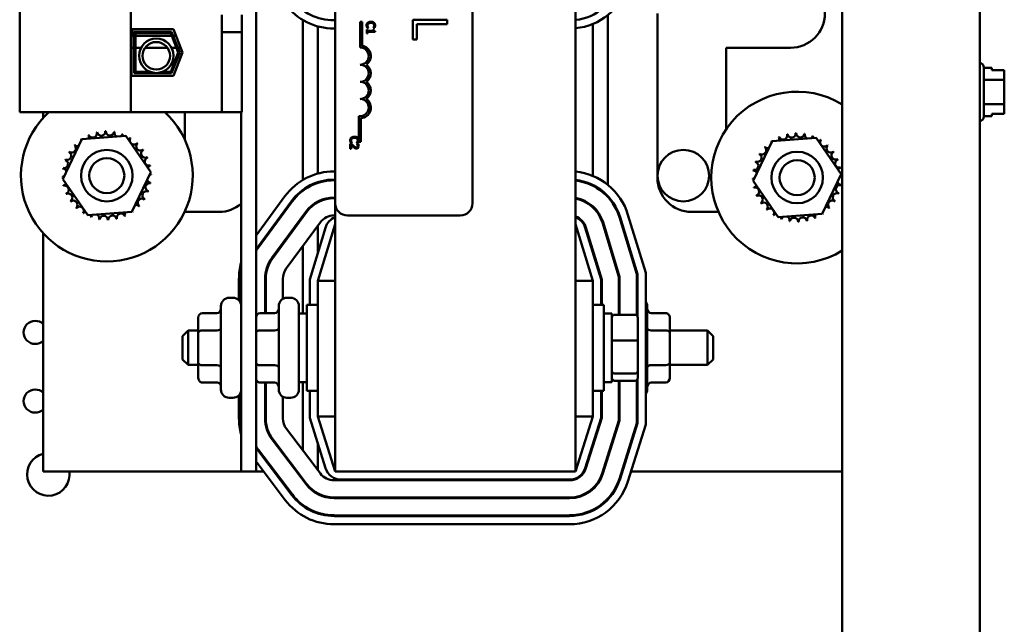
# Model space of a CAD drawing. Units: inches. Extents: x 2 to 86, y 1 to 67.
# Drawn here: x 66.6 to 71.3, y 32.3 to 35.2 of the extents above; entities that cross this region are included whole.
import ezdxf

# ---------------------------------------------------------------- set-up
doc = ezdxf.new("R2010")
doc.units = ezdxf.units.IN
doc.header["$LTSCALE"] = 4
doc.header["$MEASUREMENT"] = 0
doc.layers.add('Visible (ANSI)', color=7, linetype='Continuous', lineweight=50)

msp = doc.modelspace()

# ---------------------------------------------------------------- linework, layer by layer
at = {"layer": 'Visible (ANSI)'}
for p, q in [((70.5421, 28.2694), (70.5421, 46.7368)), ((71.2088, 28.2694), (71.2088, 46.7368)), ((67.6973, 32.9959), (67.6973, 38.9959)), ((69.248, 32.9959), (69.248, 38.9959)), ((68.0813, 34.2979), (68.0813, 37.5113)), ((68.748, 37.5113), (68.748, 34.2979)), ((66.5506, 37.2519), (66.5506, 34.7399)), ((67.0896, 34.7399), (67.0896, 37.2519)), ((67.532, 35.212), (67.532, 35.1286)), ((67.6286, 35.212), (67.6286, 35.1286)), ((69.4046, 35.2115), (69.4046, 34.3867)), ((69.6446, 34.4225), (69.6446, 35.2192)), ((67.9246, 34.4107), (67.9246, 35.1873)), ((68.0758, 35.1859), (68.0813, 35.1859)), ((68.2028, 35.1788), (68.2126, 35.1788)), ((68.2028, 35.0538), (68.2028, 35.1788)), ((68.2126, 35.1788), (68.2126, 35.0627)), ((68.6242, 35.1886), (68.4575, 35.1886)), ((68.4575, 35.1886), (68.4575, 35.092)), ((68.4772, 35.092), (68.4772, 35.1664)), ((68.4772, 35.1664), (68.6242, 35.1664)), ((68.6242, 35.1664), (68.6242, 35.1886)), ((69.3313, 35.1681), (69.3313, 34.4302)), ((67.0933, 34.9155), (67.0933, 35.1429)), ((67.0933, 35.1429), (67.2972, 35.1429)), ((67.0986, 35.1102), (67.0986, 35.1429)), ((67.1066, 34.9289), (67.1066, 35.1295)), ((67.1066, 35.1295), (67.288, 35.1295)), ((67.1133, 34.9355), (67.1133, 35.1229)), ((67.1133, 35.1229), (67.2835, 35.1229)), ((67.2835, 35.1229), (67.3198, 35.0292)), ((67.288, 35.1295), (67.327, 35.0292)), ((67.2972, 35.1429), (67.3413, 35.0292)), ((67.6286, 35.1286), (67.532, 35.1286)), ((67.532, 35.1286), (67.532, 34.7399)), ((67.6286, 35.1286), (67.6286, 34.7399)), ((67.998, 34.4419), (67.998, 35.1563)), ((68.0813, 35.1459), (68.0758, 35.1459)), ((68.2386, 35.1417), (68.2345, 35.1417)), ((68.2345, 35.1417), (68.2345, 35.1222)), ((68.2345, 35.1222), (68.2386, 35.1222)), ((68.2373, 35.1487), (68.2436, 35.1487)), ((68.2386, 35.1345), (68.2386, 35.1417)), ((68.2654, 35.1345), (68.2386, 35.1345)), ((68.2386, 35.1222), (68.2386, 35.1293)), ((68.2386, 35.1293), (68.2747, 35.1293)), ((68.2436, 35.1487), (68.2436, 35.1491)), ((68.2691, 35.1417), (68.2654, 35.1417)), ((68.2654, 35.1417), (68.2654, 35.1345)), ((68.2655, 35.1491), (68.2655, 35.1487)), ((68.2655, 35.1487), (68.2719, 35.1487)), ((68.2747, 35.1293), (68.2747, 35.1334)), ((67.1066, 35.1102), (67.0986, 35.1102)), ((67.2884, 35.1102), (67.1133, 35.1102)), ((67.3098, 35.1102), (67.2955, 35.1102)), ((68.4575, 35.092), (68.4772, 35.092)), ((67.1066, 35.0525), (67.0933, 35.0525)), ((67.1394, 35.0525), (67.1133, 35.0525)), ((67.2677, 35.0525), (67.1593, 35.0525)), ((67.3198, 35.0292), (67.2835, 34.9355)), ((67.3108, 35.0525), (67.2877, 35.0525)), ((67.327, 35.0292), (67.288, 34.9289)), ((67.3413, 35.0292), (67.2972, 34.9155)), ((67.3322, 35.0525), (67.3179, 35.0525)), ((69.978, 35.0525), (69.978, 34.6562)), ((70.2913, 35.0525), (69.978, 35.0525)), ((71.2095, 34.9772), (71.2088, 34.9772)), ((67.288, 34.9289), (67.1066, 34.9289)), ((67.1835, 34.9355), (67.1133, 34.9355)), ((67.2835, 34.9355), (67.2435, 34.9355)), ((71.2295, 34.9572), (71.2295, 34.7179)), ((71.2295, 34.9548), (71.2681, 34.9548)), ((71.2681, 34.9433), (71.2681, 34.9548)), ((71.3281, 34.9433), (71.2681, 34.9433)), ((71.3281, 34.9361), (71.3281, 34.9433)), ((67.2972, 34.9155), (67.0933, 34.9155)), ((71.2295, 34.8963), (71.3281, 34.8963)), ((71.3281, 34.8963), (71.3281, 34.915)), ((71.3281, 34.8588), (71.3281, 34.8963)), ((71.3281, 34.7791), (71.3281, 34.8165)), ((66.5506, 34.7399), (67.0896, 34.7399)), ((66.6646, 34.7399), (66.6646, 34.7117)), ((67.0896, 34.7399), (67.532, 34.7399)), ((67.3513, 34.6074), (67.3513, 34.7399)), ((67.532, 34.7399), (67.6286, 34.7399)), ((67.6253, 34.7399), (67.6253, 32.9959)), ((71.2295, 34.7791), (71.3281, 34.7791)), ((71.3281, 34.7603), (71.3281, 34.7791)), ((71.3281, 34.7319), (71.3281, 34.7391)), ((68.1965, 34.5955), (68.1965, 34.721)), ((68.2063, 34.7108), (68.2063, 34.5955)), ((71.2095, 34.6979), (71.2088, 34.6979)), ((71.2295, 34.7203), (71.2681, 34.7203)), ((71.2681, 34.7319), (71.3281, 34.7319)), ((71.2681, 34.7203), (71.2681, 34.7319)), ((71.3281, 34.7318), (71.2681, 34.7318)), ((71.3281, 34.7319), (71.3281, 34.7318)), ((66.7604, 34.4151), (66.8523, 34.608)), ((66.8523, 34.608), (67.0653, 34.6248)), ((67.0653, 34.6248), (67.1863, 34.4487)), ((68.1573, 34.5903), (68.1636, 34.5903)), ((68.1636, 34.5903), (68.1636, 34.5907)), ((68.1855, 34.5907), (68.1855, 34.5903)), ((68.1855, 34.5903), (68.1919, 34.5903)), ((68.2063, 34.5955), (68.1965, 34.5955)), ((70.11, 34.4058), (70.2019, 34.5986)), ((70.2019, 34.5986), (70.4149, 34.6154)), ((70.4149, 34.6154), (70.5359, 34.4393)), ((68.1602, 34.5865), (68.1546, 34.5865)), ((68.1546, 34.5865), (68.1546, 34.5618)), ((68.1546, 34.5618), (68.1592, 34.5618)), ((68.1592, 34.5618), (68.1592, 34.5814)), ((68.193, 34.5856), (68.1873, 34.5856)), ((68.1873, 34.5856), (68.1873, 34.5853)), ((67.1863, 34.4487), (67.0944, 34.2559)), ((68.0766, 34.4525), (68.0813, 34.4525)), ((66.8814, 34.2391), (66.7604, 34.4151)), ((67.998, 34.3967), (67.998, 34.4002)), ((68.0813, 34.4125), (68.0766, 34.4125)), ((68.0766, 34.4092), (68.0813, 34.4092)), ((70.231, 34.2297), (70.11, 34.4058)), ((70.5359, 34.4393), (70.444, 34.2465)), ((67.9246, 34.3586), (67.9246, 34.3627)), ((69.3313, 34.3863), (69.3313, 34.3826)), ((67.6973, 34.1409), (67.8376, 34.3316)), ((67.8698, 34.3079), (67.7045, 34.0832)), ((67.7072, 34.0812), (67.8725, 34.306)), ((67.998, 34.3028), (67.998, 34.3066)), ((68.0813, 34.3259), (68.0766, 34.3259)), ((68.0766, 34.3225), (68.0813, 34.3225)), ((69.4046, 34.3324), (69.4046, 34.3275)), ((67.0944, 34.2559), (66.8814, 34.2391)), ((67.518, 34.2559), (67.351, 34.2559)), ((67.9396, 34.2566), (67.7743, 34.0319)), ((68.0813, 34.2979), (68.0813, 32.9959)), ((69.3313, 34.2829), (69.3313, 34.2784)), ((69.9411, 34.2559), (69.8113, 34.2559)), ((67.777, 34.0299), (67.9423, 34.2546)), ((67.9246, 34.2306), (67.9246, 34.2362)), ((68.0813, 34.2392), (68.0766, 34.2392)), ((68.688, 34.2379), (68.1413, 34.2379)), ((69.4607, 34.2294), (69.5446, 33.9529)), ((69.548, 33.9534), (69.4639, 34.2304)), ((69.5022, 34.242), (69.588, 33.9593)), ((70.444, 34.2465), (70.231, 34.2297)), ((68.0094, 34.2053), (67.8441, 33.9805)), ((67.958, 33.9272), (68.0344, 34.1791)), ((68.0813, 34.1959), (67.998, 33.9213)), ((67.998, 34.059), (67.998, 34.1897)), ((69.3313, 33.9213), (69.248, 34.1959)), ((69.2948, 34.1791), (69.3713, 33.9272)), ((69.3746, 33.9277), (69.298, 34.1801)), ((69.3778, 34.2043), (69.458, 33.9401)), ((69.4613, 33.9406), (69.381, 34.2052)), ((66.6646, 34.1521), (66.6646, 32.9959)), ((69.4046, 34.1273), (69.4046, 34.1158)), ((67.9246, 33.7625), (67.9246, 34.0899)), ((69.3313, 34.0705), (69.3313, 34.059)), ((67.6146, 33.8257), (67.6146, 33.9311)), ((67.7413, 33.9311), (67.7413, 33.7645)), ((67.7446, 33.7645), (67.7446, 33.9311)), ((67.828, 33.9311), (67.828, 33.8336)), ((67.958, 33.8042), (67.958, 33.9272)), ((67.998, 33.9213), (67.998, 33.2625)), ((68.0813, 33.9213), (67.998, 33.9213)), ((69.248, 33.9213), (69.3313, 33.9213)), ((69.3313, 33.2625), (69.3313, 33.9213)), ((69.3713, 33.9272), (69.3713, 33.8042)), ((69.3746, 33.8042), (69.3746, 33.9277)), ((69.458, 33.9401), (69.458, 33.7564)), ((69.4613, 33.7564), (69.4613, 33.9406)), ((69.5446, 33.9529), (69.5446, 33.7529)), ((69.548, 33.7481), (69.548, 33.9534)), ((69.588, 33.9593), (69.588, 33.2234)), ((67.5853, 33.8385), (67.5673, 33.8385)), ((67.8653, 33.8385), (67.8473, 33.8385)), ((69.5446, 33.8385), (69.548, 33.8385)), ((67.5273, 33.3932), (67.5273, 33.7985)), ((67.8073, 33.3932), (67.8073, 33.7985)), ((67.9053, 33.7985), (67.9053, 33.3932)), ((67.9446, 33.3875), (67.9446, 33.8042)), ((67.998, 33.8042), (67.9446, 33.8042)), ((69.3313, 33.8042), (69.3846, 33.8042)), ((69.3846, 33.8042), (69.3846, 33.3875)), ((69.5953, 33.7985), (69.5953, 33.3932)), ((67.4173, 33.7414), (67.4173, 33.6685)), ((67.4373, 33.7645), (67.5073, 33.7645)), ((67.7173, 33.7645), (67.7873, 33.7645)), ((67.9053, 33.7625), (67.9446, 33.7625)), ((69.424, 33.7625), (69.3846, 33.7625)), ((69.424, 33.4292), (69.424, 33.7625)), ((69.536, 33.7564), (69.4373, 33.7564)), ((69.5493, 33.6283), (69.5493, 33.7417)), ((69.6853, 33.7645), (69.6153, 33.7645)), ((69.7053, 33.6687), (69.7053, 33.7414)), ((67.3406, 33.6525), (67.3673, 33.6792)), ((67.3406, 33.5392), (67.3406, 33.6525)), ((67.3673, 33.6792), (67.3673, 33.5125)), ((67.4173, 33.6792), (67.3673, 33.6792)), ((67.4173, 33.6685), (67.4173, 33.523)), ((67.4373, 33.68), (67.5073, 33.68)), ((67.7173, 33.68), (67.7873, 33.68)), ((69.6853, 33.6803), (69.6153, 33.6803)), ((69.7053, 33.6792), (69.8886, 33.6792)), ((69.7053, 33.5232), (69.7053, 33.6687)), ((69.8886, 33.5125), (69.8886, 33.6792)), ((69.9153, 33.6525), (69.8886, 33.6792)), ((69.9153, 33.6525), (69.9153, 33.5392)), ((69.536, 33.6315), (69.4373, 33.6315)), ((69.5493, 33.4824), (69.5493, 33.6283)), ((67.3406, 33.5392), (67.3673, 33.5125)), ((69.9153, 33.5392), (69.8886, 33.5125)), ((67.4173, 33.5125), (67.3673, 33.5125)), ((67.4173, 33.523), (67.4173, 33.4504)), ((67.4373, 33.5115), (67.5073, 33.5115)), ((67.7173, 33.5115), (67.7873, 33.5115)), ((69.6853, 33.5117), (69.6153, 33.5117)), ((69.7053, 33.4504), (69.7053, 33.5232)), ((69.7053, 33.5125), (69.8886, 33.5125)), ((69.4373, 33.471), (69.536, 33.471)), ((69.548, 33.2295), (69.548, 33.4436)), ((69.5493, 33.45), (69.5493, 33.4824)), ((67.4373, 33.4273), (67.5073, 33.4273)), ((67.7173, 33.4273), (67.7873, 33.4273)), ((67.7413, 33.4273), (67.7413, 33.2531)), ((67.7446, 33.2531), (67.7446, 33.4273)), ((67.9053, 33.4292), (67.9446, 33.4292)), ((67.9246, 33.0975), (67.9246, 33.4292)), ((69.424, 33.4292), (69.3846, 33.4292)), ((69.536, 33.4354), (69.4373, 33.4354)), ((69.458, 33.4354), (69.458, 33.2432)), ((69.4613, 33.2427), (69.4613, 33.4354)), ((69.5446, 33.4389), (69.5446, 33.23)), ((69.6853, 33.4273), (69.6153, 33.4273)), ((67.5853, 33.3532), (67.5673, 33.3532)), ((67.6146, 33.2531), (67.6146, 33.366)), ((67.828, 33.3582), (67.828, 33.2531)), ((67.8653, 33.3532), (67.8473, 33.3532)), ((67.998, 33.3875), (67.9446, 33.3875)), ((67.958, 33.2564), (67.958, 33.3875)), ((69.3313, 33.3875), (69.3846, 33.3875)), ((69.3713, 33.3875), (69.3713, 33.2564)), ((69.3746, 33.2559), (69.3746, 33.3875)), ((69.5446, 33.3532), (69.548, 33.3532)), ((68.0343, 33.012), (67.958, 33.2564)), ((67.998, 33.2625), (68.0813, 32.9959)), ((68.0813, 33.2625), (67.998, 33.2625)), ((69.248, 32.9959), (69.3313, 33.2625)), ((69.248, 33.2625), (69.3313, 33.2625)), ((69.3713, 33.2564), (69.2949, 33.012)), ((69.2981, 33.011), (69.3746, 33.2559)), ((69.458, 33.2432), (69.3776, 32.9862)), ((69.3808, 32.9852), (69.4613, 33.2427)), ((69.5446, 33.23), (69.4603, 32.9603)), ((69.4635, 32.9593), (69.548, 33.2295)), ((69.588, 33.2234), (69.5017, 32.9474)), ((67.8449, 33.2028), (68.0094, 32.9856)), ((67.7758, 33.1505), (67.9403, 32.9333)), ((67.943, 32.9353), (67.7784, 33.1525)), ((67.998, 33.0007), (67.998, 33.1284)), ((69.3313, 33.1284), (69.3313, 33.1173)), ((67.7067, 33.0982), (67.8712, 32.8809)), ((67.8739, 32.8829), (67.7093, 33.1002)), ((69.4046, 33.0726), (69.4046, 33.0614)), ((67.8393, 32.8568), (67.6973, 33.0443)), ((66.6646, 32.9959), (67.6253, 32.9959)), ((67.6253, 32.9959), (67.6973, 32.9959)), ((67.6973, 32.9959), (67.734, 32.9959)), ((67.7841, 32.9959), (67.7883, 32.9959)), ((67.8929, 32.9959), (67.897, 32.9959)), ((68.0813, 32.9959), (69.248, 32.9959)), ((69.3807, 32.9959), (69.3842, 32.9959)), ((69.4715, 32.9959), (69.4749, 32.9959)), ((69.5169, 32.9959), (70.5421, 32.9959)), ((68.0758, 32.9525), (69.2185, 32.9525)), ((69.2185, 32.9559), (68.1107, 32.9559)), ((69.2185, 32.8692), (68.0758, 32.8692)), ((68.0758, 32.8659), (69.2185, 32.8659)), ((69.2185, 32.7825), (68.0758, 32.7825)), ((68.0758, 32.7792), (69.2185, 32.7792)), ((69.2185, 32.7392), (68.0758, 32.7392))]:
    msp.add_line(p, q, dxfattribs=at)
for centre, radius in [((67.2135, 35.0137), 0.0837), ((67.2135, 35.0137), 0.0667), ((66.9734, 34.4319), 0.125), ((69.7707, 34.4319), 0.125), ((70.323, 34.4225), 0.125), ((66.9734, 34.4319), 0.085), ((70.323, 34.4225), 0.085)]:
    msp.add_circle(centre, radius, dxfattribs=at)
for centre, radius, start, end in [((69.2185, 35.4425), 0.2567, 276.5791, 342.646), ((69.2185, 35.4425), 0.2967, 275.6889, 342.646), ((70.2913, 35.2192), 0.1667, 270, 90), ((68.0758, 35.4425), 0.2967, 217.1365, 270), ((68.0758, 35.4425), 0.2567, 217.1365, 270), ((68.2028, 35.0122), 0.0417, 270, 90), ((68.2028, 35.0122), 0.0515, 305.9425, 79.0242), ((71.2095, 34.9572), 0.02, 0, 90), ((68.2028, 34.9288), 0.0417, 270, 90), ((68.2028, 34.9288), 0.0515, 305.9425, 54.0575), ((68.2028, 34.8455), 0.0417, 270, 90), ((68.2028, 34.8455), 0.0515, 305.9425, 54.0575), ((70.323, 34.4225), 0.4167, 58.2614, 301.7386), ((68.2028, 34.7622), 0.0417, 261.2996, 90), ((68.2028, 34.7622), 0.0515, 273.8949, 54.0575), ((66.9734, 34.4319), 0.4167, 132.3468, 47.6532), ((71.2095, 34.7179), 0.02, 270, 0), ((66.9049, 34.6362), 0.0201, 201.2068, 15.8552), ((66.9734, 34.4319), 0.2154, 102.6326, 103.1795), ((66.9461, 34.6456), 0.0201, 189.9568, 4.6052), ((66.9734, 34.4319), 0.2154, 91.3826, 91.9295), ((66.9883, 34.6468), 0.0201, 178.7068, 353.3552), ((66.9734, 34.4319), 0.2154, 80.1326, 80.6795), ((67.0299, 34.6398), 0.0201, 167.4568, 246.682), ((70.2956, 34.6362), 0.0201, 189.9568, 4.6052), ((70.323, 34.4225), 0.2154, 91.3826, 91.9295), ((70.3379, 34.6375), 0.0201, 178.7068, 353.3552), ((66.9734, 34.4319), 0.2154, 125.1326, 125.6795), ((66.8319, 34.5944), 0.0201, 25.7303, 38.3552), ((66.8664, 34.6189), 0.0201, 212.4568, 221.2502), ((66.9734, 34.4319), 0.2154, 113.8826, 114.4295), ((66.8664, 34.6189), 0.0201, 335.3028, 27.1052), ((67.0299, 34.6398), 0.0201, 302.3365, 342.1052), ((66.9734, 34.4319), 0.2154, 68.8826, 69.4295), ((67.0694, 34.6248), 0.0201, 156.2068, 183.6682), ((67.0694, 34.6248), 0.0201, 294.8275, 330.8552), ((67.1052, 34.6023), 0.0201, 144.9568, 319.6052), ((66.9734, 34.4319), 0.2154, 57.6326, 58.1795), ((66.9734, 34.4319), 0.2154, 46.3826, 46.9295), ((70.323, 34.4225), 0.2154, 125.1326, 125.6795), ((70.1815, 34.5851), 0.0201, 25.7303, 38.3552), ((70.2159, 34.6095), 0.0201, 212.4568, 221.2502), ((70.323, 34.4225), 0.2154, 113.8826, 114.4295), ((70.2159, 34.6095), 0.0201, 335.3028, 27.1052), ((70.2545, 34.6268), 0.0201, 201.2068, 15.8552), ((70.323, 34.4225), 0.2154, 102.6326, 103.1795), ((70.323, 34.4225), 0.2154, 80.1326, 80.6795), ((70.3795, 34.6304), 0.0201, 167.4568, 246.682), ((70.3795, 34.6304), 0.0201, 302.3365, 342.1052), ((70.323, 34.4225), 0.2154, 68.8826, 69.4295), ((70.419, 34.6154), 0.0201, 156.2068, 183.6682), ((70.419, 34.6154), 0.0201, 294.8275, 330.8552), ((70.4548, 34.593), 0.0201, 144.9568, 319.6052), ((70.323, 34.4225), 0.2154, 57.6326, 58.1795), ((66.7805, 34.528), 0.0201, 246.2068, 60.8552), ((66.9734, 34.4319), 0.2154, 147.6326, 148.1795), ((66.8029, 34.5637), 0.0201, 234.9568, 49.6052), ((66.9734, 34.4319), 0.2154, 136.3826, 136.9295), ((66.8319, 34.5944), 0.0201, 223.7068, 283.2882), ((67.1359, 34.5734), 0.0201, 133.7068, 308.3552), ((67.1603, 34.5389), 0.0201, 122.4568, 297.1052), ((66.9734, 34.4319), 0.2154, 35.1326, 35.6795), ((70.1525, 34.5543), 0.0201, 234.9568, 49.6052), ((70.323, 34.4225), 0.2154, 136.3826, 136.9295), ((70.1815, 34.5851), 0.0201, 223.7068, 283.2882), ((70.4855, 34.564), 0.0201, 133.7068, 308.3552), ((70.323, 34.4225), 0.2154, 46.3826, 46.9295), ((70.5099, 34.5296), 0.0201, 122.4568, 297.1052), ((70.323, 34.4225), 0.2154, 35.1326, 35.6795), ((66.7655, 34.4885), 0.0201, 257.4568, 72.1052), ((66.9734, 34.4319), 0.2154, 158.8826, 159.4295), ((67.1776, 34.5004), 0.0201, 111.2068, 285.8552), ((66.9734, 34.4319), 0.2154, 23.8826, 24.4295), ((70.1151, 34.4791), 0.0201, 257.4568, 72.1052), ((70.323, 34.4225), 0.2154, 158.8826, 159.4295), ((70.1301, 34.5186), 0.0201, 246.2068, 60.8552), ((70.323, 34.4225), 0.2154, 147.6326, 148.1795), ((70.5272, 34.491), 0.0201, 111.2068, 285.8552), ((70.323, 34.4225), 0.2154, 23.8826, 24.4295), ((66.9734, 34.4319), 0.2154, 170.1326, 170.6795), ((66.7584, 34.4468), 0.0201, 14.4893, 83.3552), ((67.1871, 34.4592), 0.0201, 99.9568, 143.5482), ((66.9734, 34.4319), 0.2154, 12.6326, 13.1795), ((68.0766, 34.1559), 0.2967, 90, 143.6697), ((69.2183, 34.1559), 0.2967, 16.8805, 84.2615), ((70.323, 34.4225), 0.2154, 170.1326, 170.6795), ((70.108, 34.4375), 0.0201, 14.4893, 83.3552), ((70.5366, 34.4499), 0.0201, 99.9568, 143.5482), ((70.323, 34.4225), 0.2154, 12.6326, 13.1795), ((66.7584, 34.4468), 0.0201, 268.7068, 294.5292), ((66.9734, 34.4319), 0.2154, 181.3826, 181.9295), ((66.7597, 34.4046), 0.0201, 75.562, 94.6052), ((67.1883, 34.417), 0.0201, 194.4893, 263.3552), ((67.1883, 34.417), 0.0201, 88.7068, 114.5292), ((67.1871, 34.4592), 0.0201, 255.562, 274.6052), ((66.9734, 34.4319), 0.2154, 1.3826, 1.9295), ((68.0766, 34.1559), 0.2567, 90, 143.6697), ((68.0766, 34.1559), 0.2533, 90, 143.6697), ((69.2183, 34.1559), 0.2567, 16.8805, 83.3635), ((69.2183, 34.1559), 0.2533, 16.8805, 83.2758), ((69.8113, 34.4225), 0.1667, 180, 270), ((70.108, 34.4375), 0.0201, 268.7068, 294.5292), ((70.323, 34.4225), 0.2154, 181.3826, 181.9295), ((70.1093, 34.3952), 0.0201, 75.562, 94.6052), ((70.5379, 34.4076), 0.0201, 194.4893, 263.3552), ((70.5379, 34.4076), 0.0201, 88.7068, 114.5292), ((70.5366, 34.4499), 0.0201, 255.562, 274.6052), ((70.323, 34.4225), 0.2154, 1.3826, 1.9295), ((66.7597, 34.4046), 0.0201, 279.9568, 323.5482), ((66.9734, 34.4319), 0.2154, 192.6326, 193.1795), ((66.7691, 34.3635), 0.0201, 291.2068, 105.8552), ((67.1662, 34.3359), 0.0201, 66.2068, 240.8552), ((67.1812, 34.3754), 0.0201, 77.4568, 252.1052), ((66.9734, 34.4319), 0.2154, 338.8826, 339.4295), ((66.9734, 34.4319), 0.2154, 350.1326, 350.6795), ((70.1093, 34.3952), 0.0201, 279.9568, 323.5482), ((70.323, 34.4225), 0.2154, 192.6326, 193.1795), ((70.1187, 34.3541), 0.0201, 291.2068, 105.8552), ((70.5308, 34.366), 0.0201, 77.4568, 252.1052), ((70.323, 34.4225), 0.2154, 350.1326, 350.6795), ((66.9734, 34.4319), 0.2154, 203.8826, 204.4295), ((66.7864, 34.3249), 0.0201, 302.4568, 117.1052), ((66.9734, 34.4319), 0.2154, 215.1326, 215.6795), ((66.8108, 34.2905), 0.0201, 313.7068, 128.3552), ((67.1438, 34.3001), 0.0201, 54.9568, 229.6052), ((66.9734, 34.4319), 0.2154, 327.6326, 328.1795), ((68.0766, 34.1559), 0.17, 90, 143.6697), ((68.0766, 34.1559), 0.1667, 90, 143.6697), ((69.2183, 34.1559), 0.17, 16.8805, 79.9511), ((69.2183, 34.1559), 0.1667, 16.8805, 79.748), ((69.3145, 34.2927), 0.0647, 153.5683, 156.5854), ((70.323, 34.4225), 0.2154, 203.8826, 204.4295), ((70.136, 34.3155), 0.0201, 302.4568, 117.1052), ((70.4934, 34.2907), 0.0201, 54.9568, 229.6052), ((70.5158, 34.3265), 0.0201, 66.2068, 240.8552), ((70.323, 34.4225), 0.2154, 327.6326, 328.1795), ((70.323, 34.4225), 0.2154, 338.8826, 339.4295), ((66.9734, 34.4319), 0.2154, 226.3826, 226.9295), ((66.8416, 34.2615), 0.0201, 324.9568, 139.6052), ((66.8773, 34.2391), 0.0201, 114.8275, 150.8552), ((67.0804, 34.245), 0.0201, 32.4568, 41.2502), ((67.1148, 34.2694), 0.0201, 205.7303, 218.3552), ((66.9734, 34.4319), 0.2154, 305.1326, 305.6795), ((67.1148, 34.2694), 0.0201, 43.7068, 103.2882), ((66.9734, 34.4319), 0.2154, 316.3826, 316.9295), ((67.518, 34.4225), 0.1667, 270, 310.0907), ((68.1413, 34.2979), 0.06, 180, 270), ((68.688, 34.2979), 0.06, 270, 0), ((70.323, 34.4225), 0.2154, 215.1326, 215.6795), ((70.1604, 34.2811), 0.0201, 313.7068, 128.3552), ((70.323, 34.4225), 0.2154, 226.3826, 226.9295), ((70.1912, 34.2521), 0.0201, 324.9568, 139.6052), ((70.4644, 34.26), 0.0201, 43.7068, 103.2882), ((70.323, 34.4225), 0.2154, 316.3826, 316.9295), ((66.9734, 34.4319), 0.2154, 237.6326, 238.1795), ((66.8773, 34.2391), 0.0201, 336.2068, 3.6682), ((66.9734, 34.4319), 0.2154, 248.8826, 249.4295), ((66.9168, 34.2241), 0.0201, 122.3365, 162.1052), ((66.9168, 34.2241), 0.0201, 347.4568, 66.682), ((66.9734, 34.4319), 0.2154, 260.1326, 260.6795), ((66.9585, 34.217), 0.0201, 358.7068, 173.3552), ((66.9734, 34.4319), 0.2154, 271.3826, 271.9295), ((67.0007, 34.2182), 0.0201, 9.9568, 184.6052), ((66.9734, 34.4319), 0.2154, 282.6326, 283.1795), ((67.0418, 34.2277), 0.0201, 21.2068, 195.8552), ((67.0804, 34.245), 0.0201, 155.3028, 207.1052), ((66.9734, 34.4319), 0.2154, 293.8826, 294.4295), ((68.0766, 34.1559), 0.0833, 90, 143.6697), ((68.1109, 34.1559), 0.08, 111.7642, 163.1195), ((69.2183, 34.1559), 0.0833, 16.8805, 69.1479), ((69.2183, 34.1559), 0.08, 16.8805, 68.2358), ((70.323, 34.4225), 0.2154, 237.6326, 238.1795), ((70.2269, 34.2297), 0.0201, 114.8275, 150.8552), ((70.2269, 34.2297), 0.0201, 336.2068, 3.6682), ((70.323, 34.4225), 0.2154, 248.8826, 249.4295), ((70.2664, 34.2147), 0.0201, 122.3365, 162.1052), ((70.2664, 34.2147), 0.0201, 347.4568, 66.682), ((70.323, 34.4225), 0.2154, 260.1326, 260.6795), ((70.308, 34.2076), 0.0201, 358.7068, 173.3552), ((70.323, 34.4225), 0.2154, 271.3826, 271.9295), ((70.3503, 34.2089), 0.0201, 9.9568, 184.6052), ((70.323, 34.4225), 0.2154, 282.6326, 283.1795), ((70.3914, 34.2183), 0.0201, 21.2068, 195.8552), ((70.43, 34.2356), 0.0201, 155.3028, 207.1052), ((70.323, 34.4225), 0.2154, 293.8826, 294.4295), ((70.43, 34.2356), 0.0201, 32.4568, 41.2502), ((70.4644, 34.26), 0.0201, 205.7303, 218.3552), ((70.323, 34.4225), 0.2154, 305.1326, 305.6795), ((67.9113, 33.9311), 0.2567, 143.6697, 146.4876), ((67.9113, 33.9311), 0.2533, 143.6697, 147.6438), ((67.9113, 33.9311), 0.17, 143.6697, 180), ((67.9113, 33.9311), 0.1667, 143.6697, 180), ((67.9113, 33.9311), 0.2967, 164.5891, 180), ((67.9113, 33.9311), 0.0833, 143.6697, 180), ((67.5673, 33.7985), 0.04, 90, 180), ((67.5853, 33.7985), 0.04, 0, 90), ((67.8473, 33.7985), 0.04, 90, 180), ((67.8653, 33.7985), 0.04, 0, 90), ((69.5553, 33.7985), 0.04, 0, 35.2475), ((66.6257, 33.6707), 0.0561, 46.1125, 313.8875), ((66.6257, 33.3374), 0.0561, 46.1125, 313.8875), ((67.5673, 33.3932), 0.04, 180, 270), ((67.5853, 33.3932), 0.04, 270, 0), ((67.8473, 33.3932), 0.04, 180, 270), ((67.8653, 33.3932), 0.04, 270, 0), ((69.5553, 33.3932), 0.04, 324.7525, 0), ((67.9113, 33.2531), 0.2967, 180, 195.4109), ((67.9113, 33.2531), 0.17, 180, 217.1365), ((67.9113, 33.2531), 0.1667, 180, 217.1365), ((67.9113, 33.2531), 0.0833, 180, 217.1365), ((67.9113, 33.2531), 0.2533, 212.3562, 217.1365), ((67.9113, 33.2531), 0.2567, 213.5124, 217.1365), ((66.6895, 32.9811), 0.1033, 103.9163, 8.2229), ((68.0758, 33.0359), 0.0833, 217.1365, 270), ((68.1107, 33.0359), 0.08, 197.354, 270), ((69.2185, 33.0359), 0.08, 270, 342.646), ((69.2185, 33.0359), 0.0833, 270, 342.646), ((69.2185, 33.0359), 0.1667, 270, 342.646), ((69.2185, 33.0359), 0.17, 270, 342.646), ((68.0758, 33.0359), 0.17, 217.1365, 270), ((68.0758, 33.0359), 0.1667, 217.1365, 270), ((69.2185, 33.0359), 0.2533, 270, 342.646), ((69.2185, 33.0359), 0.2567, 270, 342.646), ((69.2185, 33.0359), 0.2967, 270, 342.646), ((68.0758, 33.0359), 0.2567, 217.1365, 270), ((68.0758, 33.0359), 0.2533, 217.1365, 270), ((68.0758, 33.0359), 0.2967, 217.1365, 270)]:
    msp.add_arc(centre, radius, start, end, dxfattribs=at)
for centre, major_axis, ratio, start_param, end_param in [((67.5073, 33.7876), (0, -0.0231), 0.866026, 0, 1.570796), ((67.7873, 33.7876), (0, 0.0231), 0.866026, 3.141593, 4.712389), ((69.6153, 33.7876), (0, -0.0231), 0.866026, 4.712389, 6.283185), ((67.4373, 33.7414), (0, -0.0231), 0.866026, 3.141593, 4.712389), ((67.7173, 33.7414), (0, -0.0231), 0.866026, 3.141593, 4.712389), ((69.4373, 33.7417), (0, -0.0147), 0.90953, 3.141593, 4.712389), ((69.536, 33.7417), (0, -0.0147), 0.90953, 1.570796, 3.141593), ((69.6853, 33.7414), (0, -0.0231), 0.866026, 1.570796, 3.141593), ((67.5073, 33.6916), (-0.02, 0), 0.576479, 1.570796, 3.141593), ((67.7873, 33.6916), (-0.02, 0), 0.576479, 1.570796, 3.141593), ((69.6153, 33.6919), (0.02, 0), 0.578221, 3.141593, 4.712389), ((67.4373, 33.6685), (0.02, 0), 0.576479, 1.570796, 3.141593), ((67.7173, 33.6685), (0.02, 0), 0.576479, 1.570796, 3.141593), ((69.6853, 33.6687), (-0.02, 0), 0.578221, 3.141593, 4.712389), ((69.4373, 33.6283), (-0.0133, 0), 0.244161, 4.712389, 6.283185), ((69.536, 33.6283), (0.0133, 0), 0.244161, 0, 1.570796), ((67.4373, 33.523), (0.02, 0), 0.578221, 3.141593, 4.712389), ((67.5073, 33.4999), (-0.02, 0), 0.578221, 3.141593, 4.712389), ((67.7173, 33.523), (0.02, 0), 0.578221, 3.141593, 4.712389), ((67.7873, 33.4999), (-0.02, 0), 0.578221, 3.141593, 4.712389), ((69.6153, 33.5002), (0.02, 0), 0.576479, 1.570796, 3.141593), ((69.6853, 33.5232), (-0.02, 0), 0.576479, 1.570796, 3.141593), ((67.4373, 33.4504), (0, 0.0231), 0.866026, 1.570796, 3.141593), ((67.7173, 33.4504), (0, 0.0231), 0.866026, 1.570796, 3.141593), ((69.4373, 33.4824), (-0.0133, 0), 0.855309, 0, 1.570796), ((69.4373, 33.45), (0, 0.0147), 0.90953, 1.570796, 3.141593), ((69.536, 33.4824), (0.0133, 0), 0.855309, 4.712389, 6.283185), ((69.536, 33.45), (0, 0.0147), 0.90953, 3.141593, 4.712389), ((69.6853, 33.4504), (0, 0.0231), 0.866026, 3.141593, 4.712389), ((67.5073, 33.4042), (0, -0.0231), 0.866026, 1.570796, 3.141593), ((67.7873, 33.4042), (0, 0.0231), 0.866026, 4.712389, 6.283185), ((69.6153, 33.4042), (0, -0.0231), 0.866026, 3.141593, 4.712389)]:
    msp.add_ellipse(centre, major_axis=major_axis, ratio=ratio, start_param=start_param, end_param=end_param, dxfattribs=at)
for points, knots in [([(68.2391, 35.174), (68.2382, 35.1732), (68.2374, 35.1723), (68.2359, 35.1701), (68.2354, 35.169), (68.2342, 35.166), (68.2338, 35.1636), (68.2338, 35.1611)], [-0.04386232, -0.04386232, -0.04386232, -0.04386232, -0.03702527, -0.03702527, -0.0282377, -0.0282377, 0, 0, 0, 0]), ([(68.2384, 35.1611), (68.2384, 35.162), (68.2385, 35.1629), (68.239, 35.1648), (68.2393, 35.1657), (68.2403, 35.1677), (68.2413, 35.1688), (68.2424, 35.1698)], [-0.03238995, -0.03238995, -0.03238995, -0.03238995, -0.0253562, -0.0253562, -0.01712674, -0.01712674, 0, 0, 0, 0]), ([(68.2545, 35.179), (68.2502, 35.179), (68.2469, 35.1783), (68.2423, 35.1764), (68.2406, 35.1754), (68.2391, 35.174)], [-0.0565393, -0.0565393, -0.0565393, -0.0565393, -0.02330056, -0.02330056, 0, 0, 0, 0]), ([(68.2424, 35.1698), (68.2444, 35.1715), (68.2466, 35.1722), (68.2497, 35.1732), (68.2521, 35.1735), (68.2545, 35.1735)], [-0.03644733, -0.03644733, -0.03644733, -0.03644733, -0.02691563, -0.02691563, 0, 0, 0, 0]), ([(68.2697, 35.174), (68.2674, 35.1761), (68.2649, 35.1772), (68.2605, 35.1787), (68.2574, 35.179), (68.2545, 35.179)], [-0.05391515, -0.05391515, -0.05391515, -0.05391515, -0.03350656, -0.03350656, 0, 0, 0, 0]), ([(68.2545, 35.1735), (68.2569, 35.1735), (68.2597, 35.1732), (68.264, 35.1717), (68.2654, 35.1709), (68.2666, 35.1699)], [-0.05178779, -0.05178779, -0.05178779, -0.05178779, -0.0180011, -0.0180011, 0, 0, 0, 0]), ([(68.2666, 35.1699), (68.2673, 35.1693), (68.2679, 35.1686), (68.269, 35.1672), (68.2695, 35.1664), (68.2704, 35.1641), (68.2707, 35.1626), (68.2707, 35.1611)], [-0.03856829, -0.03856829, -0.03856829, -0.03856829, -0.02801144, -0.02801144, -0.0176707, -0.0176707, 0, 0, 0, 0]), ([(68.2752, 35.161), (68.2752, 35.1624), (68.2751, 35.1638), (68.2745, 35.1665), (68.2741, 35.1678), (68.2726, 35.1709), (68.2713, 35.1726), (68.2697, 35.174)], [-0.05600159, -0.05600159, -0.05600159, -0.05600159, -0.03985515, -0.03985515, -0.02469419, -0.02469419, 0, 0, 0, 0]), ([(68.2338, 35.1611), (68.2338, 35.1588), (68.234, 35.1577), (68.2343, 35.1562), (68.2346, 35.1551), (68.235, 35.154)], [-0.01789879, -0.01789879, -0.01789879, -0.01789879, -0.01266255, -0.01266255, 0, 0, 0, 0]), ([(68.235, 35.154), (68.2355, 35.1523), (68.2359, 35.1515), (68.2365, 35.1504), (68.2369, 35.1495), (68.2373, 35.1487)], [-0.01416488, -0.01416488, -0.01416488, -0.01416488, -0.01047492, -0.01047492, 0, 0, 0, 0]), ([(68.2404, 35.1533), (68.2396, 35.1548), (68.2391, 35.1563), (68.2386, 35.1582), (68.2384, 35.1596), (68.2384, 35.1611)], [-0.02278521, -0.02278521, -0.02278521, -0.02278521, -0.01647079, -0.01647079, 0, 0, 0, 0]), ([(68.2436, 35.1491), (68.243, 35.1497), (68.2423, 35.1505), (68.2415, 35.1516), (68.2409, 35.1524), (68.2404, 35.1533)], [-0.01495538, -0.01495538, -0.01495538, -0.01495538, -0.01159733, -0.01159733, 0, 0, 0, 0]), ([(68.2688, 35.1536), (68.2679, 35.1521), (68.2676, 35.1516), (68.2665, 35.1503), (68.266, 35.1497), (68.2655, 35.1491)], [-0.01883133, -0.01883133, -0.01883133, -0.01883133, -0.0086958, -0.0086958, 0, 0, 0, 0]), ([(68.2707, 35.1611), (68.2707, 35.1588), (68.2703, 35.1575), (68.2698, 35.1558), (68.2694, 35.1547), (68.2688, 35.1536)], [-0.02039428, -0.02039428, -0.02039428, -0.02039428, -0.01376019, -0.01376019, 0, 0, 0, 0]), ([(68.2747, 35.1334), (68.2741, 35.1335), (68.2736, 35.1336), (68.2726, 35.1338), (68.2722, 35.134), (68.2713, 35.1345), (68.2709, 35.1348), (68.2704, 35.1354), (68.27, 35.1359), (68.2692, 35.1383), (68.2691, 35.14), (68.2691, 35.1417)], [-0.1005438, -0.1005438, -0.1005438, -0.1005438, -0.0762723, -0.0762723, -0.0553229, -0.0553229, -0.032618, -0.032618, -0.0195337, -0.0195337, 0, 0, 0, 0]), ([(68.2719, 35.1487), (68.2725, 35.1499), (68.273, 35.1509), (68.2736, 35.1522), (68.2739, 35.1531), (68.2742, 35.154)], [-0.01703196, -0.01703196, -0.01703196, -0.01703196, -0.01078588, -0.01078588, 0, 0, 0, 0]), ([(68.2742, 35.154), (68.2747, 35.1555), (68.2749, 35.1568), (68.2752, 35.1585), (68.2752, 35.1598), (68.2752, 35.161)], [-0.0201974, -0.0201974, -0.0201974, -0.0201974, -0.01441742, -0.01441742, 0, 0, 0, 0]), ([(71.3281, 34.9361), (71.3281, 34.9352), (71.3281, 34.934), (71.3279, 34.9307), (71.3278, 34.9279), (71.3278, 34.9256), (71.3278, 34.9233), (71.3279, 34.9205), (71.3281, 34.9172), (71.3281, 34.916), (71.3281, 34.915)], [0.5840084, 0.5840084, 0.5840084, 0.5840084, 0.6066591, 0.6066591, 0.6595764, 0.6595764, 0.6595764, 0.7124936, 0.7124936, 0.7351443, 0.7351443, 0.7351443, 0.7351443]), ([(71.3278, 34.9255), (71.3278, 34.9278), (71.3279, 34.9306), (71.3281, 34.9339), (71.3281, 34.9351), (71.3281, 34.9361)], [0.66003876, 0.66003876, 0.66003876, 0.66003876, 0.71249359, 0.71249359, 0.73514432, 0.73514432, 0.73514432, 0.73514432]), ([(71.3281, 34.8588), (71.3281, 34.8569), (71.3281, 34.8545), (71.3279, 34.8479), (71.3278, 34.8423), (71.3278, 34.8377), (71.3278, 34.8331), (71.3279, 34.8275), (71.3281, 34.8209), (71.3281, 34.8185), (71.3281, 34.8165)], [0.5840084, 0.5840084, 0.5840084, 0.5840084, 0.6066591, 0.6066591, 0.6595764, 0.6595764, 0.6595764, 0.7124936, 0.7124936, 0.7351443, 0.7351443, 0.7351443, 0.7351443]), ([(71.3278, 34.8376), (71.3278, 34.8422), (71.3279, 34.8477), (71.3281, 34.8542), (71.3281, 34.8566), (71.3281, 34.8586)], [0.66003876, 0.66003876, 0.66003876, 0.66003876, 0.71249359, 0.71249359, 0.73514432, 0.73514432, 0.73514432, 0.73514432]), ([(71.3281, 34.7603), (71.3281, 34.7593), (71.3281, 34.7581), (71.3279, 34.7548), (71.3278, 34.752), (71.3278, 34.7497), (71.3278, 34.7474), (71.3279, 34.7446), (71.3281, 34.7413), (71.3281, 34.7401), (71.3281, 34.7391)], [0.5840084, 0.5840084, 0.5840084, 0.5840084, 0.6066591, 0.6066591, 0.6595764, 0.6595764, 0.6595764, 0.7124936, 0.7124936, 0.7351443, 0.7351443, 0.7351443, 0.7351443]), ([(71.3278, 34.7496), (71.3278, 34.7519), (71.3279, 34.7546), (71.3281, 34.7579), (71.3281, 34.7591), (71.3281, 34.7601)], [0.66003876, 0.66003876, 0.66003876, 0.66003876, 0.71249359, 0.71249359, 0.73514432, 0.73514432, 0.73514432, 0.73514432]), ([(68.1591, 34.6156), (68.1582, 34.6148), (68.1575, 34.6139), (68.1559, 34.6118), (68.1554, 34.6106), (68.1542, 34.6076), (68.1538, 34.6052), (68.1538, 34.6027)], [-0.04386232, -0.04386232, -0.04386232, -0.04386232, -0.03702527, -0.03702527, -0.0282377, -0.0282377, 0, 0, 0, 0]), ([(68.1538, 34.6027), (68.1538, 34.6004), (68.154, 34.5993), (68.1543, 34.5978), (68.1547, 34.5967), (68.155, 34.5956)], [-0.01789879, -0.01789879, -0.01789879, -0.01789879, -0.01266255, -0.01266255, 0, 0, 0, 0]), ([(68.155, 34.5956), (68.1555, 34.5939), (68.156, 34.5931), (68.1565, 34.592), (68.1569, 34.5911), (68.1573, 34.5903)], [-0.01416488, -0.01416488, -0.01416488, -0.01416488, -0.01047492, -0.01047492, 0, 0, 0, 0]), ([(68.1584, 34.6027), (68.1584, 34.6036), (68.1585, 34.6045), (68.159, 34.6064), (68.1594, 34.6073), (68.1604, 34.6093), (68.1613, 34.6104), (68.1624, 34.6114)], [-0.03238995, -0.03238995, -0.03238995, -0.03238995, -0.0253562, -0.0253562, -0.01712674, -0.01712674, 0, 0, 0, 0]), ([(68.1604, 34.5949), (68.1596, 34.5964), (68.1592, 34.5979), (68.1586, 34.5998), (68.1584, 34.6012), (68.1584, 34.6027)], [-0.02278521, -0.02278521, -0.02278521, -0.02278521, -0.01647079, -0.01647079, 0, 0, 0, 0]), ([(68.1745, 34.6206), (68.1702, 34.6206), (68.1669, 34.6199), (68.1623, 34.618), (68.1606, 34.617), (68.1591, 34.6156)], [-0.0565393, -0.0565393, -0.0565393, -0.0565393, -0.02330056, -0.02330056, 0, 0, 0, 0]), ([(68.1636, 34.5907), (68.163, 34.5913), (68.1623, 34.5922), (68.1615, 34.5932), (68.1609, 34.594), (68.1604, 34.5949)], [-0.01495538, -0.01495538, -0.01495538, -0.01495538, -0.01159733, -0.01159733, 0, 0, 0, 0]), ([(68.1624, 34.6114), (68.1644, 34.6131), (68.1666, 34.6138), (68.1697, 34.6148), (68.1722, 34.6151), (68.1745, 34.6151)], [-0.03644733, -0.03644733, -0.03644733, -0.03644733, -0.02691563, -0.02691563, 0, 0, 0, 0]), ([(68.1898, 34.6156), (68.1874, 34.6177), (68.185, 34.6188), (68.1805, 34.6203), (68.1775, 34.6206), (68.1745, 34.6206)], [-0.05391515, -0.05391515, -0.05391515, -0.05391515, -0.03350656, -0.03350656, 0, 0, 0, 0]), ([(68.1745, 34.6151), (68.1769, 34.6151), (68.1797, 34.6148), (68.184, 34.6133), (68.1854, 34.6125), (68.1866, 34.6115)], [-0.05178779, -0.05178779, -0.05178779, -0.05178779, -0.0180011, -0.0180011, 0, 0, 0, 0]), ([(68.1888, 34.5952), (68.188, 34.5937), (68.1876, 34.5932), (68.1866, 34.5919), (68.186, 34.5913), (68.1855, 34.5907)], [-0.01883133, -0.01883133, -0.01883133, -0.01883133, -0.0086958, -0.0086958, 0, 0, 0, 0]), ([(68.1866, 34.6115), (68.1873, 34.6109), (68.188, 34.6102), (68.189, 34.6088), (68.1895, 34.608), (68.1904, 34.6057), (68.1907, 34.6042), (68.1907, 34.6027)], [-0.03856829, -0.03856829, -0.03856829, -0.03856829, -0.02801144, -0.02801144, -0.0176707, -0.0176707, 0, 0, 0, 0]), ([(68.1907, 34.6027), (68.1907, 34.6004), (68.1904, 34.5991), (68.1898, 34.5974), (68.1894, 34.5963), (68.1888, 34.5952)], [-0.02039428, -0.02039428, -0.02039428, -0.02039428, -0.01376019, -0.01376019, 0, 0, 0, 0]), ([(68.1953, 34.6026), (68.1953, 34.6041), (68.1951, 34.6055), (68.1946, 34.6081), (68.1942, 34.6094), (68.1926, 34.6125), (68.1914, 34.6142), (68.1898, 34.6156)], [-0.05600159, -0.05600159, -0.05600159, -0.05600159, -0.03985515, -0.03985515, -0.02469419, -0.02469419, 0, 0, 0, 0]), ([(68.1919, 34.5903), (68.1926, 34.5915), (68.193, 34.5925), (68.1936, 34.5938), (68.1939, 34.5947), (68.1942, 34.5956)], [-0.01703196, -0.01703196, -0.01703196, -0.01703196, -0.01078588, -0.01078588, 0, 0, 0, 0]), ([(68.1942, 34.5956), (68.1947, 34.5971), (68.1949, 34.5984), (68.1952, 34.6001), (68.1953, 34.6014), (68.1953, 34.6026)], [-0.0201974, -0.0201974, -0.0201974, -0.0201974, -0.01441742, -0.01441742, 0, 0, 0, 0]), ([(68.1592, 34.5814), (68.1609, 34.5796), (68.1631, 34.5773), (68.1657, 34.5746), (68.1676, 34.5727), (68.1696, 34.5709)], [-0.04283915, -0.04283915, -0.04283915, -0.04283915, -0.03037008, -0.03037008, 0, 0, 0, 0]), ([(68.1699, 34.5768), (68.1674, 34.579), (68.166, 34.5805), (68.1634, 34.5831), (68.1618, 34.5848), (68.1602, 34.5865)], [-0.04170724, -0.04170724, -0.04170724, -0.04170724, -0.02643388, -0.02643388, 0, 0, 0, 0]), ([(68.1696, 34.5709), (68.1706, 34.5699), (68.1718, 34.5689), (68.174, 34.567), (68.1752, 34.5662), (68.1764, 34.5655)], [-0.03315218, -0.03315218, -0.03315218, -0.03315218, -0.0160429, -0.0160429, 0, 0, 0, 0]), ([(68.1841, 34.5689), (68.183, 34.5689), (68.182, 34.569), (68.1799, 34.5696), (68.1789, 34.57), (68.1757, 34.5718), (68.1729, 34.574), (68.1699, 34.5768)], [-0.08762492, -0.08762492, -0.08762492, -0.08762492, -0.06763594, -0.06763594, -0.04692782, -0.04692782, 0, 0, 0, 0]), ([(68.1764, 34.5655), (68.178, 34.5646), (68.1793, 34.5642), (68.1815, 34.5636), (68.1829, 34.5635), (68.1844, 34.5635)], [-0.02530612, -0.02530612, -0.02530612, -0.02530612, -0.01672719, -0.01672719, 0, 0, 0, 0]), ([(68.1891, 34.5709), (68.1889, 34.5706), (68.1886, 34.5703), (68.1878, 34.5697), (68.1874, 34.5695), (68.1861, 34.569), (68.1851, 34.5689), (68.1841, 34.5689)], [-0.01799053, -0.01799053, -0.01799053, -0.01799053, -0.01511041, -0.01511041, -0.01146257, -0.01146257, 0, 0, 0, 0]), ([(68.1844, 34.5635), (68.1853, 34.5635), (68.1861, 34.5635), (68.1877, 34.5638), (68.1885, 34.564), (68.1904, 34.5649), (68.1914, 34.5656), (68.193, 34.5672), (68.1939, 34.5683), (68.1951, 34.5716), (68.1954, 34.5735), (68.1954, 34.5754)], [-0.0959954, -0.0959954, -0.0959954, -0.0959954, -0.07980065, -0.07980065, -0.06487587, -0.06487587, -0.04062092, -0.04062092, -0.02135969, -0.02135969, 0, 0, 0, 0]), ([(68.1873, 34.5853), (68.1877, 34.5848), (68.188, 34.5842), (68.1888, 34.5829), (68.1892, 34.5822), (68.1895, 34.5814)], [-0.01709269, -0.01709269, -0.01709269, -0.01709269, -0.00936796, -0.00936796, 0, 0, 0, 0]), ([(68.1908, 34.5758), (68.1908, 34.5745), (68.1905, 34.5736), (68.1901, 34.5722), (68.1897, 34.5715), (68.1891, 34.5709)], [-0.0167019, -0.0167019, -0.0167019, -0.0167019, -0.00937535, -0.00937535, 0, 0, 0, 0]), ([(68.1895, 34.5814), (68.19, 34.5801), (68.1903, 34.5791), (68.1906, 34.5777), (68.1908, 34.5767), (68.1908, 34.5758)], [-0.01621929, -0.01621929, -0.01621929, -0.01621929, -0.01114601, -0.01114601, 0, 0, 0, 0]), ([(68.1954, 34.5754), (68.1954, 34.5779), (68.1948, 34.5801), (68.1942, 34.5826), (68.1936, 34.5843), (68.193, 34.5856)], [-0.02537479, -0.02537479, -0.02537479, -0.02537479, -0.01636059, -0.01636059, 0, 0, 0, 0])]:
    msp.add_open_spline(points, degree=3, knots=knots, dxfattribs=at)

doc.saveas('drawing.dxf')
